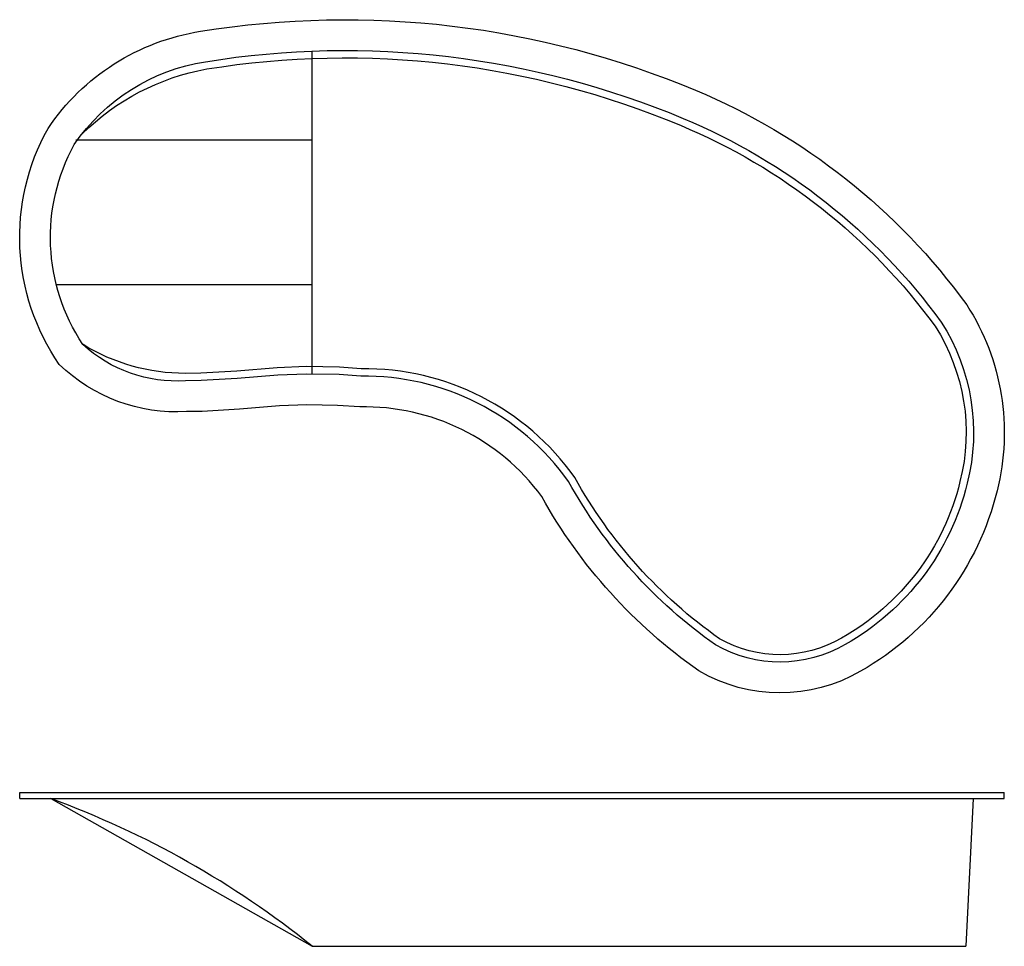
# Model space of a CAD drawing. Extents: x 38 to 358, y 23 to 324.
import ezdxf

# ---------------------------------------------------------------- set-up
doc = ezdxf.new("R2010")
doc.units = 0
doc.header["$LTSCALE"] = 35
doc.layers.get('0').update_dxf_attribs({"linetype": 'CONTINUOUS'})
doc.layers.add('EQUIP', color=7, linetype='CONTINUOUS')
doc.layers.add('EQUIP_I', color=13, linetype='CONTINUOUS')

msp = doc.modelspace()

# ---------------------------------------------------------------- linework, layer by layer
at = {"color": 7}
msp.add_arc((-54.87, -210.92), 299.78, 51.176, 69.9165, dxfattribs=at)
at = {"layer": 'EQUIP', "color": 7}
for p, q in [((37.97, 70.63), (37.97, 72.63)), ((48.07, 70.63), (133.07, 22.63)), ((357.97, 70.63), (357.97, 72.63)), ((133.07, 22.63), (345.47, 22.63))]:
    msp.add_line(p, q, dxfattribs=at)
for points in [[(148.53, 197.93), (141.31, 198.45), (131.24, 198.63), (122.44, 198.26), (109.39, 197.2), (97.26, 196.49), (92.21, 196.43, -0.209951), (50.83, 211.76, -0.285594), (47.19, 288.48, -0.20864), (96.77, 320.02, -0.140471), (257.64, 300.85, -0.137603), (345.75, 231.12, -0.208362), (355.6, 170.7, -0.207879), (311.28, 112.08, -0.2713), (258.73, 112.16, -0.113884), (207.63, 168.81, 0.244668), (148.53, 197.93)], [(148.8, 207.93), (141.78, 208.45), (131.12, 208.63), (121.83, 208.24), (108.7, 207.17), (96.91, 206.49), (91.84, 206.43, -0.205568), (58.49, 218.28, -0.279369), (55.72, 283.24, -0.207174), (98.37, 310.15, -0.140309), (253.61, 291.7, -0.137406), (337.46, 225.53, -0.207767), (345.9, 173.11, -0.208306), (306.3, 120.75, -0.269345), (264.12, 120.59, -0.113294), (216.35, 173.7, 0.247307), (148.8, 207.93)]]:
    msp.add_lwpolyline(points, format="xyb", dxfattribs=at)
for points in [[(37.97, 72.63), (357.97, 72.63)], [(37.97, 70.63), (357.97, 70.63)], [(347.87, 70.63), (345.47, 22.63)]]:
    msp.add_lwpolyline(points, dxfattribs=at)
at = {"layer": 'EQUIP_I', "color": 7}
msp.add_lwpolyline([(58.28, 286.73, -0.150874), (98.75, 307.78, -0.140318), (252.69, 289.48, -0.137315), (335.48, 224.17, -0.20754), (343.57, 173.69, -0.208427), (305.1, 122.83, -0.26876), (265.41, 122.62, -0.113287), (218.4, 174.96, 0.247341), (148.91, 210.33), (141.89, 210.85), (131.09, 211.03), (121.68, 210.64), (108.53, 209.57), (96.83, 208.89), (91.75, 208.83, -0.1368), (58.59, 218.18)], format="xyb", dxfattribs=at)
for points in [[(132.97, 313.6), (132.97, 208.6)], [(132.97, 284.6), (56.27, 284.6)], [(132.97, 237.6), (49.78, 237.6)]]:
    msp.add_lwpolyline(points, dxfattribs=at)

doc.saveas('drawing.dxf')
